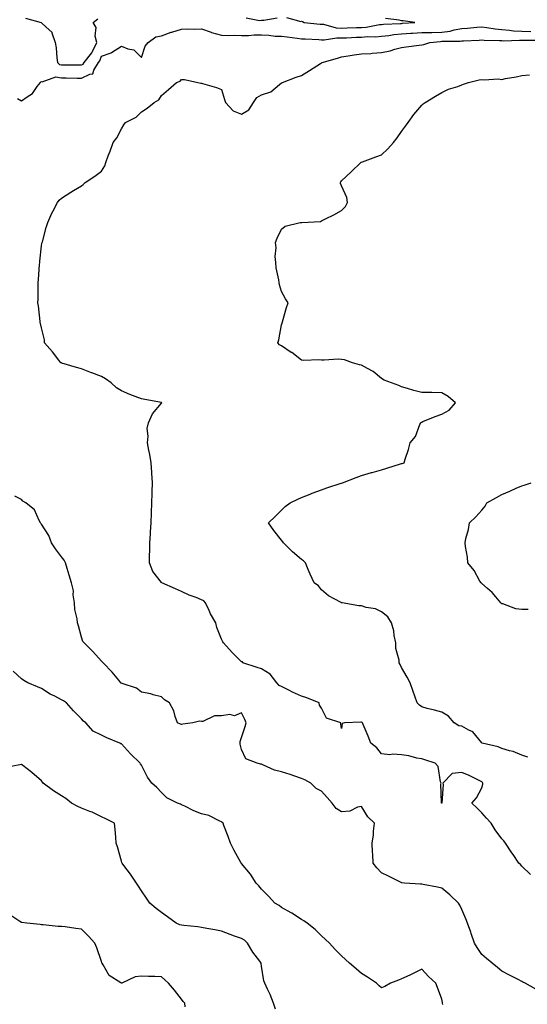
# Model space of a CAD drawing. Units: inches. Extents: x 936803 to 939443, y 7313738 to 7316378.
# Drawn here: x 938337 to 938591, y 7314001 to 7314493 of the extents above; entities that cross this region are included whole.
import ezdxf

# ---------------------------------------------------------------- set-up
doc = ezdxf.new("R2010")
doc.units = ezdxf.units.IN
doc.header["$MEASUREMENT"] = 0
doc.layers.add('Contour_93687313', color=7, linetype='Continuous', true_color=0x8817b9)

msp = doc.modelspace()

# ---------------------------------------------------------------- linework, layer by layer
at = {"layer": 'Contour_93687313'}
for points in [[(938340.15, 7314494.02, 3265), (938347.92, 7314491.92, 3265), (938347.95, 7314491.82, 3265), (938348.05, 7314491.8, 3265), (938350.42, 7314489.55, 3265), (938353.19, 7314487.06, 3265), (938353.2, 7314486.77, 3265), (938354.98, 7314481.92, 3265), (938355.34, 7314479.21, 3265), (938355.76, 7314474.21, 3265), (938356.04, 7314471.92, 3265), (938357.1, 7314470.97, 3265), (938358.05, 7314470.82, 3265), (938359.17, 7314470.8, 3265), (938366.84, 7314470.71, 3265), (938368.05, 7314470.69, 3265), (938368.87, 7314471.1, 3265), (938369.39, 7314471.92, 3265), (938373.28, 7314476.69, 3265), (938373.52, 7314477.39, 3265), (938375.69, 7314481.92, 3265), (938374.98, 7314484.99, 3265), (938375.48, 7314489.35, 3265), (938373.92, 7314491.92, 3265), (938376.23, 7314493.74, 3265)], [(938450.32, 7314494.19, 3265), (938457.03, 7314492.94, 3265), (938458.05, 7314493.06, 3265), (938459.15, 7314493.02, 3265), (938465.77, 7314494.2, 3265)], [(938470.56, 7314494.43, 3265), (938477.59, 7314492.38, 3265), (938478.05, 7314492.52, 3265), (938478.45, 7314492.32, 3265), (938479.29, 7314491.92, 3265), (938487.26, 7314491.13, 3265), (938488.05, 7314491.08, 3265), (938488.96, 7314491.01, 3265), (938495.34, 7314489.21, 3265), (938498.05, 7314489.09, 3265), (938500.77, 7314489.2, 3265), (938505.5, 7314489.37, 3265), (938508.05, 7314489.47, 3265), (938510.33, 7314489.64, 3265), (938516.95, 7314490.82, 3265), (938518.05, 7314490.92, 3265), (938518.95, 7314491.02, 3265), (938527.55, 7314491.42, 3265), (938528.05, 7314491.47, 3265), (938528.47, 7314491.5, 3265), (938534.6, 7314491.92, 3265), (938528.79, 7314492.66, 3265), (938528.05, 7314492.81, 3265), (938526.86, 7314493.11, 3265), (938519.96, 7314493.83, 3265)], [(938336.02, 7314453.95, 3264), (938338.05, 7314452.76, 3264), (938340.97, 7314454.84, 3264), (938343.53, 7314456.44, 3264), (938345.99, 7314459.86, 3264), (938347.62, 7314461.92, 3264), (938347.68, 7314462.29, 3264), (938348.05, 7314462.5, 3264), (938348.39, 7314462.26, 3264), (938355.21, 7314464.76, 3264), (938358.05, 7314464.31, 3264), (938360.39, 7314464.26, 3264), (938365.87, 7314464.1, 3264), (938368.05, 7314464.05, 3264), (938372.27, 7314466.14, 3264), (938373.66, 7314466.31, 3264), (938374.21, 7314468.08, 3264), (938376.62, 7314471.92, 3264), (938377.26, 7314472.71, 3264), (938378.05, 7314475.01, 3264), (938382.93, 7314476.8, 3264), (938383.13, 7314476.84, 3264), (938388.05, 7314480.15, 3264), (938391.15, 7314478.82, 3264), (938394.29, 7314478.16, 3264), (938398.05, 7314474.45, 3264), (938399.86, 7314480.11, 3264), (938401.45, 7314481.92, 3264), (938405.26, 7314484.71, 3264), (938408.05, 7314485.31, 3264), (938412.94, 7314487.03, 3264), (938413.24, 7314487.11, 3264), (938418.05, 7314488.58, 3264), (938421.24, 7314488.73, 3264), (938424.69, 7314488.56, 3264), (938428.05, 7314488.7, 3264), (938432.91, 7314487.06, 3264), (938433.1, 7314486.97, 3264), (938438.05, 7314485.65, 3264), (938441.61, 7314485.48, 3264), (938444.46, 7314485.51, 3264), (938448.05, 7314485.36, 3264), (938451.52, 7314485.39, 3264), (938454.3, 7314485.67, 3264), (938458.05, 7314485.69, 3264), (938461.71, 7314485.58, 3264), (938464.83, 7314485.14, 3264), (938468.05, 7314485.03, 3264), (938470.82, 7314484.69, 3264), (938475.91, 7314484.06, 3264), (938478.05, 7314483.8, 3264), (938479.81, 7314483.68, 3264), (938486.59, 7314483.38, 3264), (938488.05, 7314483.28, 3264), (938489.32, 7314483.19, 3264), (938495.66, 7314484.31, 3264), (938498.05, 7314484.21, 3264), (938500.44, 7314484.31, 3264), (938505.45, 7314484.52, 3264), (938508.05, 7314484.63, 3264), (938510.97, 7314484.84, 3264), (938515.18, 7314484.79, 3264), (938518.05, 7314485.05, 3264), (938521.56, 7314485.43, 3264), (938524.13, 7314485.84, 3264), (938528.05, 7314486.22, 3264), (938532.62, 7314486.49, 3264), (938533.44, 7314486.53, 3264), (938538.05, 7314486.82, 3264), (938543.01, 7314486.96, 3264), (938543.09, 7314486.96, 3264), (938548.05, 7314487.08, 3264), (938552.33, 7314487.64, 3264), (938554.34, 7314488.21, 3264), (938558.05, 7314488.85, 3264), (938560.93, 7314489.04, 3264), (938565.65, 7314489.52, 3264), (938568.05, 7314489.7, 3264), (938570.53, 7314489.44, 3264), (938574.82, 7314488.69, 3264), (938578.05, 7314488.4, 3264), (938581.85, 7314488.12, 3264), (938583.91, 7314487.78, 3264), (938588.05, 7314487.54, 3264), (938592.52, 7314487.45, 3264)], [(938592.42, 7314066.29, 3263), (938588.05, 7314070.44, 3263), (938587.39, 7314071.26, 3263), (938586.67, 7314071.92, 3263), (938583.7, 7314076.27, 3263), (938583.17, 7314077.04, 3263), (938579.9, 7314081.92, 3263), (938579.11, 7314082.98, 3263), (938578.05, 7314083.99, 3263), (938574.71, 7314088.58, 3263), (938572.82, 7314091.92, 3263), (938570.49, 7314094.36, 3263), (938568.05, 7314097, 3263), (938565.59, 7314099.46, 3263), (938563.06, 7314101.92, 3263), (938565.51, 7314104.46, 3263), (938568.05, 7314109.54, 3263), (938568.69, 7314111.28, 3263), (938568.69, 7314111.92, 3263), (938568.37, 7314112.24, 3263), (938568.05, 7314112.44, 3263), (938567.03, 7314112.94, 3263), (938561.77, 7314115.64, 3263), (938558.05, 7314117.25, 3263), (938553.22, 7314116.75, 3263), (938548.54, 7314111.92, 3263), (938548.77, 7314111.2, 3263), (938548.19, 7314102.06, 3263), (938548.36, 7314101.92, 3263), (938548.11, 7314101.86, 3263), (938548.05, 7314101.87, 3263), (938548.01, 7314101.88, 3263), (938547.95, 7314101.92, 3263), (938547.97, 7314102, 3263), (938547.63, 7314111.51, 3263), (938547.71, 7314111.92, 3263), (938547.49, 7314112.48, 3263), (938546.35, 7314120.22, 3263), (938544.76, 7314121.92, 3263), (938539.7, 7314123.57, 3263), (938538.05, 7314123.96, 3263), (938535.58, 7314124.39, 3263), (938531.71, 7314125.58, 3263), (938528.05, 7314126.04, 3263), (938523.66, 7314126.31, 3263), (938522.09, 7314125.96, 3263), (938518.05, 7314126.44, 3263), (938515.7, 7314129.57, 3263), (938512.62, 7314131.92, 3263), (938511.39, 7314135.26, 3263), (938508.83, 7314141.14, 3263), (938508.51, 7314141.92, 3263), (938508.3, 7314142.17, 3263), (938508.05, 7314142.33, 3263), (938507.62, 7314142.35, 3263), (938499.44, 7314141.92, 3263), (938498.3, 7314141.67, 3263), (938498.05, 7314139.18, 3263), (938497.67, 7314141.54, 3263), (938497.64, 7314141.92, 3263), (938490.42, 7314144.29, 3263), (938488.05, 7314149.34, 3263), (938486.96, 7314150.83, 3263), (938486.79, 7314151.92, 3263), (938480.69, 7314154.56, 3263), (938478.05, 7314155.36, 3263), (938473.51, 7314157.38, 3263), (938471.59, 7314158.38, 3263), (938468.05, 7314160.14, 3263), (938466.8, 7314160.67, 3263), (938465.75, 7314161.92, 3263), (938462.38, 7314166.25, 3263), (938458.05, 7314169.03, 3263), (938455.79, 7314169.66, 3263), (938448.62, 7314171.92, 3263), (938448.59, 7314172.46, 3263), (938448.05, 7314172.4, 3263), (938443.35, 7314177.22, 3263), (938439.06, 7314181.92, 3263), (938438.67, 7314182.54, 3263), (938438.05, 7314183.87, 3263), (938435.76, 7314189.63, 3263), (938435.26, 7314191.92, 3263), (938432.55, 7314196.42, 3263), (938431.84, 7314198.13, 3263), (938430.03, 7314201.92, 3263), (938429.13, 7314203, 3263), (938428.05, 7314203.48, 3263), (938425.43, 7314204.54, 3263), (938421.9, 7314205.77, 3263), (938418.05, 7314207.63, 3263), (938415.08, 7314208.95, 3263), (938408.27, 7314211.92, 3263), (938408.14, 7314212.01, 3263), (938408.05, 7314212.13, 3263), (938403.78, 7314217.65, 3263), (938402.02, 7314221.92, 3263), (938402.04, 7314225.91, 3263), (938402.18, 7314227.79, 3263), (938402.2, 7314231.92, 3263), (938402.48, 7314236.35, 3263), (938402.55, 7314237.42, 3263), (938402.83, 7314241.92, 3263), (938403.04, 7314246.91, 3263), (938403.04, 7314246.93, 3263), (938403.27, 7314251.92, 3263), (938403.39, 7314256.58, 3263), (938403.46, 7314257.33, 3263), (938403.58, 7314261.92, 3263), (938403.27, 7314266.7, 3263), (938403.26, 7314267.13, 3263), (938402.92, 7314271.92, 3263), (938402.26, 7314276.13, 3263), (938401.68, 7314278.29, 3263), (938400.99, 7314281.92, 3263), (938401.41, 7314285.28, 3263), (938400.89, 7314289.08, 3263), (938401.56, 7314291.92, 3263), (938403.57, 7314296.4, 3263), (938408.05, 7314301.68, 3263), (938408.13, 7314301.84, 3263), (938408.2, 7314301.92, 3263), (938408.09, 7314301.96, 3263), (938408.05, 7314301.97, 3263), (938407.99, 7314301.98, 3263), (938399.66, 7314303.53, 3263), (938398.05, 7314303.83, 3263), (938394.88, 7314305.09, 3263), (938392.19, 7314306.06, 3263), (938388.05, 7314307.95, 3263), (938385.56, 7314309.43, 3263), (938382.86, 7314311.92, 3263), (938380.03, 7314313.9, 3263), (938378.05, 7314315.04, 3263), (938373.16, 7314316.81, 3263), (938373, 7314316.87, 3263), (938368.05, 7314318.82, 3263), (938365.6, 7314319.47, 3263), (938358.23, 7314321.74, 3263), (938358.05, 7314321.79, 3263), (938357.96, 7314321.83, 3263), (938357.74, 7314321.92, 3263), (938356.7, 7314323.27, 3263), (938353.56, 7314327.43, 3263), (938349.65, 7314331.92, 3263), (938349.5, 7314333.37, 3263), (938348.05, 7314339.39, 3263), (938347.63, 7314341.51, 3263), (938347.48, 7314341.92, 3263), (938347.41, 7314342.56, 3263), (938346.5, 7314350.37, 3263), (938346.33, 7314351.92, 3263), (938346.37, 7314353.6, 3263), (938346.38, 7314360.26, 3263), (938346.41, 7314361.92, 3263), (938346.54, 7314363.43, 3263), (938347.11, 7314370.98, 3263), (938347.19, 7314371.92, 3263), (938347.25, 7314372.72, 3263), (938348.05, 7314380.34, 3263), (938348.3, 7314381.67, 3263), (938348.37, 7314381.92, 3263), (938348.51, 7314382.38, 3263), (938350.42, 7314389.55, 3263), (938351.26, 7314391.92, 3263), (938353.26, 7314396.71, 3263), (938353.86, 7314397.73, 3263), (938356.07, 7314401.92, 3263), (938356.87, 7314403.1, 3263), (938358.05, 7314404.14, 3263), (938362.79, 7314407.18, 3263), (938364.05, 7314407.92, 3263), (938368.05, 7314410.36, 3263), (938368.98, 7314410.99, 3263), (938369.97, 7314411.92, 3263), (938374.79, 7314415.18, 3263), (938378.05, 7314417.56, 3263), (938379.7, 7314420.27, 3263), (938380.25, 7314421.92, 3263), (938381.47, 7314425.34, 3263), (938382.34, 7314427.63, 3263), (938383.82, 7314431.92, 3263), (938385.69, 7314434.28, 3263), (938388.05, 7314438.78, 3263), (938389.18, 7314440.79, 3263), (938390.05, 7314441.92, 3263), (938395.32, 7314444.65, 3263), (938398.05, 7314447.22, 3263), (938400.86, 7314449.11, 3263), (938404.44, 7314451.92, 3263), (938406.64, 7314453.33, 3263), (938408.05, 7314455.43, 3263), (938411.62, 7314458.35, 3263), (938415.61, 7314461.92, 3263), (938417.41, 7314462.56, 3263), (938418.05, 7314463.4, 3263), (938419.58, 7314463.45, 3263), (938426.25, 7314461.92, 3263), (938427.74, 7314461.61, 3263), (938428.05, 7314461.62, 3263), (938428.5, 7314461.47, 3263), (938435.6, 7314459.47, 3263), (938438.05, 7314458.47, 3263), (938439.51, 7314453.38, 3263), (938439.98, 7314451.92, 3263), (938443.85, 7314447.72, 3263), (938448.05, 7314446.03, 3263), (938451.68, 7314448.29, 3263), (938454, 7314451.92, 3263), (938455.6, 7314454.37, 3263), (938458.05, 7314455.75, 3263), (938462.73, 7314457.24, 3263), (938467.07, 7314460.94, 3263), (938468.05, 7314461.68, 3263), (938468.25, 7314461.72, 3263), (938468.53, 7314461.92, 3263), (938475.41, 7314464.56, 3263), (938478.05, 7314465.38, 3263), (938482.07, 7314467.9, 3263), (938487.56, 7314471.43, 3263), (938488.05, 7314471.74, 3263), (938488.16, 7314471.81, 3263), (938488.31, 7314471.92, 3263), (938495.96, 7314474.01, 3263), (938498.05, 7314474.73, 3263), (938501.33, 7314475.2, 3263), (938504.29, 7314475.68, 3263), (938508.05, 7314476.2, 3263), (938512.61, 7314476.48, 3263), (938513.38, 7314476.59, 3263), (938518.05, 7314476.83, 3263), (938522.29, 7314477.68, 3263), (938524.63, 7314478.5, 3263), (938528.05, 7314479.38, 3263), (938530.26, 7314479.71, 3263), (938536.74, 7314480.61, 3263), (938538.05, 7314480.8, 3263), (938539.05, 7314480.92, 3263), (938542.06, 7314481.92, 3263), (938547.5, 7314482.47, 3263), (938548.05, 7314482.49, 3263), (938548.7, 7314482.57, 3263), (938557.33, 7314482.64, 3263), (938558.05, 7314482.76, 3263), (938558.95, 7314482.82, 3263), (938566.82, 7314483.15, 3263), (938568.05, 7314483.24, 3263), (938569.24, 7314483.11, 3263), (938577.01, 7314482.96, 3263), (938578.05, 7314482.86, 3263), (938578.93, 7314482.8, 3263), (938586.89, 7314483.08, 3263), (938588.05, 7314483.01, 3263), (938589.12, 7314482.99, 3263), (938596.91, 7314483.06, 3263)], [(938591.05, 7314124.92, 3262), (938588.05, 7314125.81, 3262), (938583.78, 7314127.65, 3262), (938582, 7314127.97, 3262), (938578.05, 7314129.17, 3262), (938576.19, 7314130.06, 3262), (938568.3, 7314131.92, 3262), (938568.13, 7314132, 3262), (938568.05, 7314132.04, 3262), (938563.69, 7314137.56, 3262), (938561.6, 7314138.37, 3262), (938558.05, 7314140.35, 3262), (938556.69, 7314140.56, 3262), (938554.34, 7314141.92, 3262), (938551.42, 7314145.29, 3262), (938548.05, 7314147.32, 3262), (938544.41, 7314148.28, 3262), (938540.73, 7314149.24, 3262), (938538.05, 7314149.95, 3262), (938536.89, 7314150.76, 3262), (938535.83, 7314151.92, 3262), (938534.64, 7314155.33, 3262), (938533.8, 7314157.67, 3262), (938532.34, 7314161.92, 3262), (938530.87, 7314164.74, 3262), (938528.05, 7314169.65, 3262), (938527.24, 7314171.11, 3262), (938526.72, 7314171.92, 3262), (938526.73, 7314173.24, 3262), (938525.19, 7314179.06, 3262), (938525.2, 7314181.92, 3262), (938524.38, 7314185.59, 3262), (938524.11, 7314187.98, 3262), (938522.93, 7314191.92, 3262), (938521.12, 7314194.99, 3262), (938518.05, 7314197.39, 3262), (938515.05, 7314198.92, 3262), (938510.27, 7314199.7, 3262), (938508.05, 7314200.41, 3262), (938506.62, 7314200.49, 3262), (938498.35, 7314201.92, 3262), (938498.11, 7314201.98, 3262), (938498.05, 7314202, 3262), (938497.84, 7314202.13, 3262), (938491.57, 7314205.44, 3262), (938488.05, 7314208.41, 3262), (938486.54, 7314210.41, 3262), (938484.32, 7314211.92, 3262), (938482.36, 7314216.23, 3262), (938481.4, 7314218.57, 3262), (938479.96, 7314221.92, 3262), (938478.99, 7314222.86, 3262), (938478.05, 7314223.68, 3262), (938473.52, 7314227.39, 3262), (938469.02, 7314231.92, 3262), (938468.61, 7314232.48, 3262), (938468.05, 7314233.32, 3262), (938464.17, 7314238.04, 3262), (938461.5, 7314241.92, 3262), (938464.82, 7314245.15, 3262), (938468.05, 7314248.21, 3262), (938469.91, 7314250.06, 3262), (938472.38, 7314251.92, 3262), (938476.15, 7314253.82, 3262), (938478.05, 7314254.53, 3262), (938482.41, 7314256.28, 3262), (938483.3, 7314256.67, 3262), (938488.05, 7314258.34, 3262), (938490.64, 7314259.33, 3262), (938497.83, 7314261.7, 3262), (938498.05, 7314261.78, 3262), (938498.49, 7314261.92, 3262), (938505.38, 7314264.59, 3262), (938508.05, 7314265.52, 3262), (938512.94, 7314267.03, 3262), (938513.24, 7314267.11, 3262), (938518.05, 7314268.48, 3262), (938520.71, 7314269.26, 3262), (938527.48, 7314271.35, 3262), (938528.05, 7314271.52, 3262), (938528.35, 7314271.62, 3262), (938529.3, 7314271.92, 3262), (938529.85, 7314273.72, 3262), (938531.45, 7314278.52, 3262), (938532.37, 7314281.92, 3262), (938534.99, 7314284.98, 3262), (938537.13, 7314291, 3262), (938537.59, 7314291.92, 3262), (938537.82, 7314292.15, 3262), (938538.05, 7314292.29, 3262), (938538.64, 7314292.51, 3262), (938544.85, 7314295.12, 3262), (938548.05, 7314296.15, 3262), (938551.83, 7314298.14, 3262), (938554.93, 7314301.92, 3262), (938551.22, 7314305.09, 3262), (938548.05, 7314306.89, 3262), (938543.1, 7314306.97, 3262), (938543.01, 7314306.96, 3262), (938538.05, 7314307.03, 3262), (938534.1, 7314307.97, 3262), (938530.92, 7314309.05, 3262), (938528.05, 7314309.85, 3262), (938526.63, 7314310.5, 3262), (938519.33, 7314313.2, 3262), (938518.05, 7314313.95, 3262), (938513.73, 7314317.6, 3262), (938510.91, 7314319.06, 3262), (938508.05, 7314320.75, 3262), (938507.06, 7314320.93, 3262), (938503.48, 7314321.92, 3262), (938499.43, 7314323.3, 3262), (938498.05, 7314323.59, 3262), (938496.29, 7314323.68, 3262), (938489.25, 7314323.12, 3262), (938488.05, 7314323.2, 3262), (938486.59, 7314323.38, 3262), (938479.16, 7314323.03, 3262), (938478.05, 7314323.24, 3262), (938473.09, 7314326.96, 3262), (938472.88, 7314327.09, 3262), (938468.05, 7314330.28, 3262), (938467.05, 7314330.92, 3262), (938466.25, 7314331.92, 3262), (938466.62, 7314333.35, 3262), (938468.05, 7314340.85, 3262), (938468.3, 7314341.67, 3262), (938468.37, 7314341.92, 3262), (938468.52, 7314342.39, 3262), (938470.44, 7314349.53, 3262), (938471.33, 7314351.92, 3262), (938470, 7314353.87, 3262), (938468.05, 7314357.48, 3262), (938466.95, 7314360.82, 3262), (938466.77, 7314361.92, 3262), (938466.63, 7314363.34, 3262), (938465.41, 7314369.28, 3262), (938465.21, 7314371.92, 3262), (938464.92, 7314375.05, 3262), (938465.42, 7314379.29, 3262), (938465.03, 7314381.92, 3262), (938465.84, 7314384.13, 3262), (938468.05, 7314388.6, 3262), (938469.88, 7314390.09, 3262), (938477.37, 7314391.92, 3262), (938477.98, 7314391.99, 3262), (938478.05, 7314392, 3262), (938478.16, 7314392.03, 3262), (938487.46, 7314392.51, 3262), (938488.05, 7314392.85, 3262), (938489.92, 7314393.79, 3262), (938494.11, 7314395.86, 3262), (938498.05, 7314397.96, 3262), (938499.97, 7314400, 3262), (938500.98, 7314401.92, 3262), (938500.59, 7314404.46, 3262), (938498.05, 7314410.23, 3262), (938497.53, 7314411.4, 3262), (938497.53, 7314411.92, 3262), (938497.7, 7314412.27, 3262), (938498.05, 7314412.83, 3262), (938502.76, 7314417.21, 3262), (938507.69, 7314421.92, 3262), (938507.89, 7314422.08, 3262), (938508.05, 7314422.18, 3262), (938508.45, 7314422.32, 3262), (938515.19, 7314424.78, 3262), (938518.05, 7314425.74, 3262), (938521.22, 7314428.75, 3262), (938523.99, 7314431.92, 3262), (938525.75, 7314434.22, 3262), (938528.05, 7314437.36, 3262), (938529.95, 7314440.02, 3262), (938531.34, 7314441.92, 3262), (938534.06, 7314445.91, 3262), (938538.05, 7314450.61, 3262), (938538.77, 7314451.2, 3262), (938539.8, 7314451.92, 3262), (938544.91, 7314455.06, 3262), (938548.05, 7314456.95, 3262), (938551.43, 7314458.54, 3262), (938556.12, 7314459.99, 3262), (938558.05, 7314460.71, 3262), (938558.92, 7314461.05, 3262), (938561.49, 7314461.92, 3262), (938566.74, 7314463.23, 3262), (938568.05, 7314463.49, 3262), (938569.35, 7314463.22, 3262), (938576.29, 7314463.68, 3262), (938578.05, 7314463.45, 3262), (938579.97, 7314463.84, 3262), (938585.24, 7314464.73, 3262), (938588.05, 7314465.34, 3262), (938591.89, 7314465.76, 3262)], [(938591.28, 7314198.69, 3261), (938588.05, 7314198.61, 3261), (938585.03, 7314198.9, 3261), (938578.52, 7314201.45, 3261), (938578.05, 7314201.53, 3261), (938577.84, 7314201.71, 3261), (938577.66, 7314201.92, 3261), (938575.07, 7314204.9, 3261), (938573.21, 7314207.08, 3261), (938570.89, 7314209.08, 3261), (938568.05, 7314211.57, 3261), (938567.87, 7314211.74, 3261), (938567.7, 7314211.92, 3261), (938567.16, 7314212.81, 3261), (938564.28, 7314218.15, 3261), (938561.1, 7314221.92, 3261), (938560.97, 7314224.84, 3261), (938559.87, 7314230.1, 3261), (938559.75, 7314231.92, 3261), (938560.18, 7314234.05, 3261), (938561.44, 7314238.53, 3261), (938562.02, 7314241.92, 3261), (938565.1, 7314244.87, 3261), (938568.05, 7314248.21, 3261), (938569.8, 7314250.17, 3261), (938570.58, 7314251.92, 3261), (938575.38, 7314254.59, 3261), (938578.05, 7314256.12, 3261), (938582.15, 7314257.82, 3261), (938585.3, 7314259.17, 3261), (938588.05, 7314260.34, 3261), (938589.26, 7314260.71, 3261), (938592.82, 7314261.92, 3261)], [(938595.05, 7314008.92, 3264), (938589.76, 7314011.92, 3264), (938588.63, 7314012.5, 3264), (938588.05, 7314012.8, 3264), (938586.26, 7314013.71, 3264), (938582.01, 7314015.88, 3264), (938578.05, 7314017.94, 3264), (938575.9, 7314019.77, 3264), (938573.21, 7314021.92, 3264), (938570.41, 7314024.28, 3264), (938568.05, 7314026.26, 3264), (938565.84, 7314029.71, 3264), (938564.4, 7314031.92, 3264), (938562.83, 7314036.7, 3264), (938562.57, 7314037.4, 3264), (938561.01, 7314041.92, 3264), (938560.14, 7314044.01, 3264), (938558.05, 7314048.75, 3264), (938557.05, 7314050.92, 3264), (938556.42, 7314051.92, 3264), (938552.13, 7314056, 3264), (938548.05, 7314059.39, 3264), (938546, 7314059.87, 3264), (938538.76, 7314061.21, 3264), (938538.05, 7314061.36, 3264), (938537.49, 7314061.36, 3264), (938529.46, 7314061.92, 3264), (938528.18, 7314062.05, 3264), (938528.05, 7314062.09, 3264), (938527.73, 7314062.24, 3264), (938521.45, 7314065.32, 3264), (938518.05, 7314066.98, 3264), (938515.63, 7314069.5, 3264), (938513.84, 7314071.92, 3264), (938513.59, 7314076.38, 3264), (938513.53, 7314077.4, 3264), (938513.26, 7314081.92, 3264), (938514.01, 7314085.96, 3264), (938513.95, 7314087.82, 3264), (938514.47, 7314091.92, 3264), (938511.17, 7314095.04, 3264), (938508.05, 7314100.27, 3264), (938505.99, 7314099.86, 3264), (938502.07, 7314097.9, 3264), (938498.05, 7314097.53, 3264), (938495.39, 7314099.26, 3264), (938493.24, 7314101.92, 3264), (938490.85, 7314104.72, 3264), (938488.05, 7314107.87, 3264), (938485.32, 7314109.19, 3264), (938482.59, 7314111.92, 3264), (938479.67, 7314113.54, 3264), (938478.05, 7314114.15, 3264), (938474.7, 7314115.27, 3264), (938472.29, 7314116.16, 3264), (938468.05, 7314117.45, 3264), (938464.52, 7314118.39, 3264), (938459.07, 7314120.9, 3264), (938458.05, 7314121.28, 3264), (938457.47, 7314121.34, 3264), (938455.79, 7314121.92, 3264), (938450.13, 7314124, 3264), (938448.05, 7314128.67, 3264), (938447.39, 7314131.26, 3264), (938447.42, 7314131.92, 3264), (938447.29, 7314132.68, 3264), (938448.05, 7314134.6, 3264), (938449.86, 7314140.11, 3264), (938450.42, 7314141.92, 3264), (938449.76, 7314143.63, 3264), (938448.05, 7314147.03, 3264), (938444.47, 7314145.5, 3264), (938442.26, 7314146.13, 3264), (938438.05, 7314145.52, 3264), (938434.54, 7314145.43, 3264), (938428.77, 7314142.64, 3264), (938428.05, 7314142.59, 3264), (938427.09, 7314142.88, 3264), (938423.65, 7314141.92, 3264), (938418.71, 7314141.26, 3264), (938418.05, 7314141.11, 3264), (938417.51, 7314141.38, 3264), (938415.99, 7314141.92, 3264), (938414.82, 7314145.15, 3264), (938414.13, 7314148, 3264), (938412.1, 7314151.92, 3264), (938409.58, 7314153.45, 3264), (938408.05, 7314154.96, 3264), (938403.96, 7314156.01, 3264), (938402.7, 7314156.57, 3264), (938398.05, 7314157.29, 3264), (938395.48, 7314159.35, 3264), (938388.38, 7314161.59, 3264), (938388.05, 7314161.74, 3264), (938387.95, 7314161.82, 3264), (938387.8, 7314161.92, 3264), (938386.67, 7314163.3, 3264), (938383.46, 7314167.33, 3264), (938378.87, 7314171.92, 3264), (938378.51, 7314172.38, 3264), (938378.05, 7314172.84, 3264), (938373.73, 7314177.6, 3264), (938369.33, 7314181.92, 3264), (938368.77, 7314182.64, 3264), (938368.05, 7314184.73, 3264), (938366.56, 7314190.43, 3264), (938366.14, 7314191.92, 3264), (938365.95, 7314194.02, 3264), (938364.82, 7314198.69, 3264), (938364.61, 7314201.92, 3264), (938363.97, 7314206, 3264), (938364.11, 7314207.98, 3264), (938363.04, 7314211.92, 3264), (938361.84, 7314215.71, 3264), (938360.91, 7314219.06, 3264), (938360.06, 7314221.92, 3264), (938359.42, 7314223.29, 3264), (938358.05, 7314224.9, 3264), (938355.11, 7314228.98, 3264), (938353.09, 7314231.92, 3264), (938351.68, 7314235.55, 3264), (938348.05, 7314241.33, 3264), (938347.75, 7314241.62, 3264), (938347.56, 7314241.92, 3264), (938346.88, 7314243.09, 3264), (938344.55, 7314248.42, 3264), (938340.2, 7314251.92, 3264), (938338.82, 7314252.69, 3264), (938338.05, 7314253.56, 3264), (938334.7, 7314255.27, 3264)], [(938548.62, 7314001.35, 3265), (938548.49, 7314001.92, 3265), (938548.39, 7314002.26, 3265), (938548.05, 7314003.94, 3265), (938545.91, 7314009.78, 3265), (938545.15, 7314011.92, 3265), (938541.45, 7314015.32, 3265), (938538.05, 7314018.87, 3265), (938533.39, 7314016.58, 3265), (938532.08, 7314015.95, 3265), (938528.05, 7314014.02, 3265), (938526.47, 7314013.5, 3265), (938522.42, 7314011.92, 3265), (938519.71, 7314010.26, 3265), (938518.05, 7314009.56, 3265), (938516.81, 7314010.68, 3265), (938515.45, 7314011.92, 3265), (938511.01, 7314014.88, 3265), (938508.05, 7314016.68, 3265), (938505.24, 7314019.11, 3265), (938502.05, 7314021.92, 3265), (938499.92, 7314023.8, 3265), (938498.05, 7314025.55, 3265), (938494.86, 7314028.73, 3265), (938491.95, 7314031.92, 3265), (938489.96, 7314033.83, 3265), (938488.05, 7314035.6, 3265), (938484.81, 7314038.68, 3265), (938480.81, 7314041.92, 3265), (938479.22, 7314043.09, 3265), (938478.05, 7314043.8, 3265), (938473.09, 7314046.96, 3265), (938472.9, 7314047.07, 3265), (938468.05, 7314049.78, 3265), (938466.79, 7314050.66, 3265), (938464.67, 7314051.92, 3265), (938461.59, 7314055.46, 3265), (938458.05, 7314058.88, 3265), (938456.67, 7314060.54, 3265), (938455.39, 7314061.92, 3265), (938452.48, 7314066.35, 3265), (938448.05, 7314071.74, 3265), (938447.97, 7314071.84, 3265), (938447.9, 7314071.92, 3265), (938447.71, 7314072.26, 3265), (938444.29, 7314078.16, 3265), (938442.45, 7314081.92, 3265), (938441.33, 7314085.2, 3265), (938439.25, 7314090.72, 3265), (938438.82, 7314091.92, 3265), (938438.36, 7314092.23, 3265), (938438.05, 7314092.48, 3265), (938437.14, 7314092.83, 3265), (938431.75, 7314095.62, 3265), (938428.05, 7314096.55, 3265), (938424.14, 7314098.01, 3265), (938419.67, 7314100.3, 3265), (938418.05, 7314101.04, 3265), (938417.46, 7314101.33, 3265), (938415.99, 7314101.92, 3265), (938410.74, 7314104.61, 3265), (938408.05, 7314107.14, 3265), (938405.76, 7314109.63, 3265), (938403.16, 7314111.92, 3265), (938400.98, 7314114.85, 3265), (938398.05, 7314120.78, 3265), (938397.61, 7314121.48, 3265), (938397.38, 7314121.92, 3265), (938392.61, 7314126.48, 3265), (938388.05, 7314131.45, 3265), (938387.68, 7314131.55, 3265), (938387.23, 7314131.92, 3265), (938380.66, 7314134.53, 3265), (938378.05, 7314135.83, 3265), (938373.97, 7314137.84, 3265), (938370.23, 7314141.92, 3265), (938369.03, 7314142.9, 3265), (938368.05, 7314143.98, 3265), (938364.11, 7314147.98, 3265), (938360.6, 7314151.92, 3265), (938359.05, 7314152.92, 3265), (938358.05, 7314153.54, 3265), (938354.73, 7314155.24, 3265), (938352.41, 7314156.28, 3265), (938348.05, 7314159.19, 3265), (938346.04, 7314159.91, 3265), (938341.31, 7314161.92, 3265), (938339.22, 7314163.09, 3265), (938338.05, 7314164.03, 3265), (938333.92, 7314167.79, 3265)], [(938465.07, 7313998.94, 3266), (938464.07, 7314001.92, 3266), (938462.37, 7314006.24, 3266), (938461.02, 7314008.95, 3266), (938459.65, 7314011.92, 3266), (938459.26, 7314013.13, 3266), (938458.05, 7314020.42, 3266), (938457.86, 7314021.73, 3266), (938457.79, 7314021.92, 3266), (938457.1, 7314022.87, 3266), (938453.62, 7314027.49, 3266), (938450.96, 7314031.92, 3266), (938449.48, 7314033.35, 3266), (938448.05, 7314034.18, 3266), (938444.52, 7314035.45, 3266), (938442.32, 7314036.19, 3266), (938438.05, 7314037.84, 3266), (938434.63, 7314038.5, 3266), (938430.72, 7314039.25, 3266), (938428.05, 7314039.77, 3266), (938426.25, 7314040.12, 3266), (938419.21, 7314040.76, 3266), (938418.05, 7314040.95, 3266), (938417.26, 7314041.13, 3266), (938415.43, 7314041.92, 3266), (938411.12, 7314044.99, 3266), (938408.05, 7314047.21, 3266), (938405.33, 7314049.2, 3266), (938402.16, 7314051.92, 3266), (938400.54, 7314054.41, 3266), (938398.05, 7314058.1, 3266), (938396.59, 7314060.46, 3266), (938395.55, 7314061.92, 3266), (938392.51, 7314066.38, 3266), (938389.26, 7314070.71, 3266), (938388.36, 7314071.92, 3266), (938388.28, 7314072.15, 3266), (938388.05, 7314072.95, 3266), (938386.1, 7314079.97, 3266), (938385.44, 7314081.92, 3266), (938385.16, 7314084.81, 3266), (938384.9, 7314088.77, 3266), (938384.58, 7314091.92, 3266), (938380.23, 7314094.1, 3266), (938378.05, 7314095.11, 3266), (938373.45, 7314097.32, 3266), (938372.25, 7314097.72, 3266), (938368.05, 7314099.37, 3266), (938366.3, 7314100.17, 3266), (938363.1, 7314101.92, 3266), (938360.27, 7314104.14, 3266), (938358.05, 7314105.51, 3266), (938354.11, 7314107.98, 3266), (938348.89, 7314111.92, 3266), (938348.52, 7314112.39, 3266), (938348.05, 7314113.01, 3266), (938343.24, 7314117.11, 3266), (938341.51, 7314118.46, 3266), (938338.05, 7314121.18, 3266), (938337.2, 7314121.07, 3266), (938330.3, 7314119.67, 3266)], [(938419.88, 7314000.09, 3267), (938419.64, 7314001.92, 3267), (938418.94, 7314002.81, 3267), (938418.05, 7314003.95, 3267), (938414.52, 7314008.39, 3267), (938411.58, 7314011.92, 3267), (938409.78, 7314013.65, 3267), (938408.05, 7314015.09, 3267), (938404.78, 7314015.19, 3267), (938401.47, 7314015.34, 3267), (938398.05, 7314015.43, 3267), (938394.93, 7314015.04, 3267), (938388.14, 7314012.01, 3267), (938388.05, 7314011.99, 3267), (938387.8, 7314012.17, 3267), (938381.85, 7314015.72, 3267), (938378.9, 7314021.07, 3267), (938378.32, 7314021.92, 3267), (938378.27, 7314022.14, 3267), (938378.05, 7314022.7, 3267), (938375.74, 7314029.61, 3267), (938374.81, 7314031.92, 3267), (938371.57, 7314035.44, 3267), (938368.05, 7314038.92, 3267), (938365.32, 7314039.19, 3267), (938359.94, 7314040.03, 3267), (938358.05, 7314040.24, 3267), (938356.45, 7314040.32, 3267), (938348.96, 7314041.01, 3267), (938348.05, 7314041.06, 3267), (938347.39, 7314041.26, 3267), (938340.78, 7314041.92, 3267), (938338.33, 7314042.2, 3267), (938338.05, 7314042.23, 3267), (938337.23, 7314042.74, 3267), (938332.21, 7314046.08, 3267)]]:
    msp.add_polyline3d(points, dxfattribs=at)

doc.saveas('drawing.dxf')
